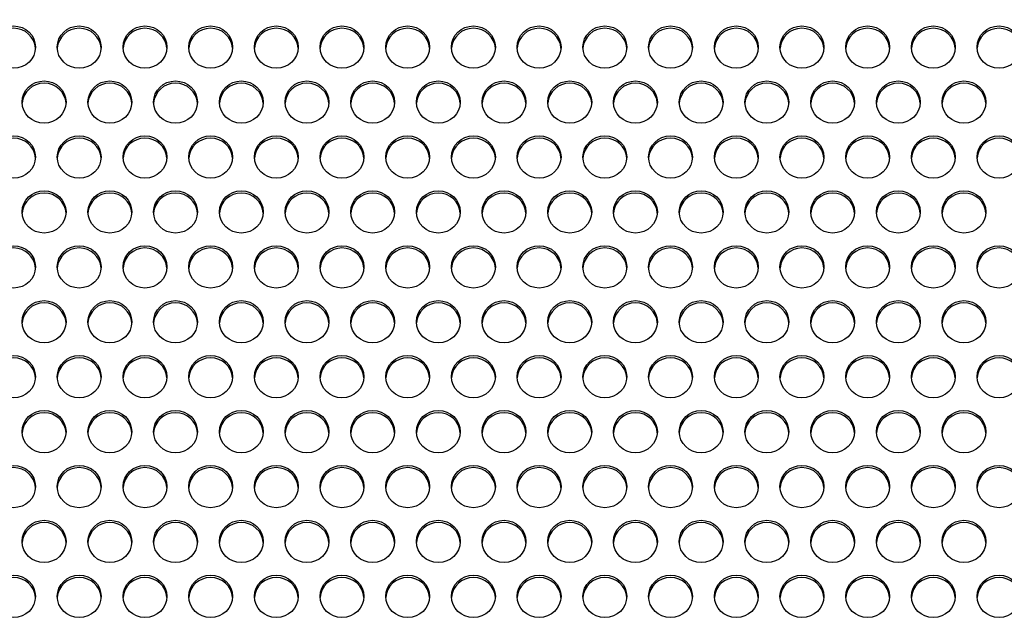
# Model space of a CAD drawing. Units: millimetres. Extents: x 0 to 349, y 0 to 204.
# Drawn here: x 166 to 178, y 143 to 150 of the extents above; entities that cross this region are included whole.
import ezdxf
from ezdxf import colors
from ezdxf.entities.mleader import LeaderData, LeaderLine
from ezdxf.math import Vec2, Vec3

# ---------------------------------------------------------------- set-up
doc = ezdxf.new("R2010")
doc.units = ezdxf.units.MM
doc.layers.add('C-8-CHAPA', color=7, linetype='Continuous')
doc.layers.add('Predeterminado', color=7, linetype='Continuous')

# ---------------------------------------------------------------- blocks, each defined once
blk = doc.blocks.new('_DOT')
at = {"color": 0}
blk.add_line((0, 0), (-1, 0), dxfattribs=at)
at = {"color": 0, "const_width": 0.333}
blk.add_lwpolyline([(-0.1665, 0, 1), (0.1665, 0, 1)], format="xyb", close=True, dxfattribs=at)
blk = doc.blocks.new('SE')
at = {"layer": 'C-8-CHAPA', "color": 7, "linetype": 'Continuous'}
for centre, major_axis in [((165.6, 150), (0.275, 0)), ((166.424, 150), (0.275, 0)), ((167.249, 150), (0.275, 0)), ((168.073, 150), (0.275, 0)), ((168.898, 150), (0.275, 0)), ((169.722, 150), (0.275, 0)), ((170.547, 150), (0.275, 0)), ((171.372, 150), (0.275, 0)), ((172.196, 150), (0.275, 0)), ((173.021, 150), (-0.275, 0)), ((173.845, 150), (0.275, 0)), ((174.67, 150), (0.275, 0)), ((175.494, 150), (0.275, 0)), ((176.319, 150), (0.275, 0)), ((177.144, 150), (0.275, 0)), ((177.968, 150), (0.275, 0)), ((165.984, 149.311), (0.275, 0)), ((166.809, 149.311), (0.275, 0)), ((167.633, 149.311), (0.275, 0)), ((168.458, 149.311), (0.275, 0)), ((169.282, 149.311), (0.275, 0)), ((170.107, 149.311), (0.275, 0)), ((170.932, 149.311), (0.275, 0)), ((171.756, 149.311), (0.275, 0)), ((172.581, 149.311), (0.275, 0)), ((173.405, 149.311), (-0.275, 0)), ((174.23, 149.311), (0.275, 0)), ((175.054, 149.311), (0.275, 0)), ((175.879, 149.311), (0.275, 0)), ((176.704, 149.311), (0.275, 0)), ((177.528, 149.311), (0.275, 0)), ((165.6, 148.622), (0.275, 0)), ((166.424, 148.622), (0.275, 0)), ((167.249, 148.622), (0.275, 0)), ((168.073, 148.622), (0.275, 0)), ((168.898, 148.622), (0.275, 0)), ((169.722, 148.622), (0.275, 0)), ((170.547, 148.622), (0.275, 0)), ((171.372, 148.622), (0.275, 0)), ((172.196, 148.622), (0.275, 0)), ((173.021, 148.622), (-0.275, 0)), ((173.845, 148.622), (0.275, 0)), ((174.67, 148.622), (0.275, 0)), ((175.494, 148.622), (0.275, 0)), ((176.319, 148.622), (0.275, 0)), ((177.144, 148.622), (0.275, 0)), ((177.968, 148.622), (0.275, 0)), ((165.984, 147.933), (0.275, 0)), ((166.809, 147.933), (0.275, 0)), ((167.633, 147.933), (0.275, 0)), ((168.458, 147.933), (0.275, 0)), ((169.282, 147.933), (0.275, 0)), ((170.107, 147.933), (0.275, 0)), ((170.932, 147.933), (0.275, 0)), ((171.756, 147.933), (0.275, 0)), ((172.581, 147.933), (0.275, 0)), ((173.405, 147.933), (-0.275, 0)), ((174.23, 147.933), (0.275, 0)), ((175.054, 147.933), (0.275, 0)), ((175.879, 147.933), (0.275, 0)), ((176.704, 147.933), (0.275, 0)), ((177.528, 147.933), (0.275, 0)), ((165.6, 147.244), (0.275, 0)), ((166.424, 147.244), (0.275, 0)), ((167.249, 147.244), (0.275, 0)), ((168.073, 147.244), (0.275, 0)), ((168.898, 147.244), (0.275, 0)), ((169.722, 147.244), (0.275, 0)), ((170.547, 147.244), (0.275, 0)), ((171.372, 147.244), (0.275, 0)), ((172.196, 147.244), (0.275, 0)), ((173.021, 147.244), (-0.275, 0)), ((173.845, 147.244), (0.275, 0)), ((174.67, 147.244), (0.275, 0)), ((175.494, 147.244), (0.275, 0)), ((176.319, 147.244), (0.275, 0)), ((177.144, 147.244), (0.275, 0)), ((177.968, 147.244), (0.275, 0)), ((165.984, 146.555), (0.275, 0)), ((166.809, 146.555), (0.275, 0)), ((167.633, 146.555), (0.275, 0)), ((168.458, 146.555), (0.275, 0)), ((169.282, 146.555), (0.275, 0)), ((170.107, 146.555), (0.275, 0)), ((170.932, 146.555), (0.275, 0)), ((171.756, 146.555), (0.275, 0)), ((172.581, 146.555), (0.275, 0)), ((173.405, 146.555), (-0.275, 0)), ((174.23, 146.555), (0.275, 0)), ((175.054, 146.555), (0.275, 0)), ((175.879, 146.555), (0.275, 0)), ((176.704, 146.555), (0.275, 0)), ((177.528, 146.555), (0.275, 0)), ((165.6, 145.866), (0.275, 0)), ((166.424, 145.866), (0.275, 0)), ((167.249, 145.866), (0.275, 0)), ((168.073, 145.866), (0.275, 0)), ((168.898, 145.866), (0.275, 0)), ((169.722, 145.866), (0.275, 0)), ((170.547, 145.866), (0.275, 0)), ((171.372, 145.866), (0.275, 0)), ((172.196, 145.866), (0.275, 0)), ((173.021, 145.866), (-0.275, 0)), ((173.845, 145.866), (0.275, 0)), ((174.67, 145.866), (0.275, 0)), ((175.494, 145.866), (0.275, 0)), ((176.319, 145.866), (0.275, 0)), ((177.144, 145.866), (0.275, 0)), ((177.968, 145.866), (0.275, 0)), ((165.984, 145.177), (0.275, 0)), ((166.809, 145.177), (0.275, 0)), ((167.633, 145.177), (0.275, 0)), ((168.458, 145.177), (0.275, 0)), ((169.282, 145.177), (0.275, 0)), ((170.107, 145.177), (0.275, 0)), ((170.932, 145.177), (0.275, 0)), ((171.756, 145.177), (0.275, 0)), ((172.581, 145.177), (0.275, 0)), ((173.405, 145.177), (-0.275, 0)), ((174.23, 145.177), (0.275, 0)), ((175.054, 145.177), (0.275, 0)), ((175.879, 145.177), (0.275, 0)), ((176.704, 145.177), (0.275, 0)), ((177.528, 145.177), (0.275, 0)), ((165.6, 144.488), (0.275, 0)), ((166.424, 144.488), (0.275, 0)), ((167.249, 144.488), (0.275, 0)), ((168.073, 144.488), (0.275, 0)), ((168.898, 144.488), (0.275, 0)), ((169.722, 144.488), (0.275, 0)), ((170.547, 144.488), (0.275, 0)), ((171.372, 144.488), (0.275, 0)), ((172.196, 144.488), (0.275, 0)), ((173.021, 144.488), (-0.275, 0)), ((173.845, 144.488), (0.275, 0)), ((174.67, 144.488), (0.275, 0)), ((175.494, 144.488), (0.275, 0)), ((176.319, 144.488), (0.275, 0)), ((177.144, 144.488), (0.275, 0)), ((177.968, 144.488), (0.275, 0)), ((165.984, 143.799), (-0.275, 0)), ((166.809, 143.799), (-0.275, 0)), ((167.633, 143.799), (-0.275, 0)), ((168.458, 143.799), (-0.275, 0)), ((169.282, 143.799), (-0.275, 0)), ((170.107, 143.799), (-0.275, 0)), ((170.932, 143.799), (-0.275, 0)), ((171.756, 143.799), (-0.275, 0)), ((172.581, 143.799), (-0.275, 0)), ((173.405, 143.799), (-0.275, 0)), ((174.23, 143.799), (0.275, 0)), ((175.054, 143.799), (0.275, 0)), ((175.879, 143.799), (0.275, 0)), ((176.704, 143.799), (0.275, 0)), ((177.528, 143.799), (0.275, 0)), ((165.6, 143.11), (-0.275, 0)), ((166.424, 143.11), (-0.275, 0)), ((167.249, 143.11), (-0.275, 0)), ((168.073, 143.11), (-0.275, 0)), ((168.898, 143.11), (-0.275, 0)), ((169.722, 143.11), (-0.275, 0)), ((170.547, 143.11), (-0.275, 0)), ((171.372, 143.11), (-0.275, 0)), ((172.196, 143.11), (-0.275, 0)), ((173.021, 143.11), (-0.275, 0)), ((173.845, 143.11), (0.275, 0)), ((174.67, 143.11), (0.275, 0)), ((175.494, 143.11), (0.275, 0)), ((176.319, 143.11), (0.275, 0)), ((177.144, 143.11), (0.275, 0)), ((177.968, 143.11), (0.275, 0))]:
    blk.add_ellipse(centre, major_axis=major_axis, ratio=0.965589, dxfattribs=at)
for centre, major_axis, start_param, end_param in [((165.6, 149.971), (0.275, 0), 0.053895, 3.087698), ((166.424, 149.971), (0.275, 0), 0.053895, 3.087698), ((167.249, 149.971), (0.275, 0), 0.053895, 3.087698), ((168.073, 149.971), (0.275, 0), 0.053895, 3.087698), ((168.898, 149.971), (0.275, 0), 0.053895, 3.087698), ((169.722, 149.971), (0.275, 0), 0.053895, 3.087698), ((170.547, 149.971), (0.275, 0), 0.053895, 3.087698), ((171.372, 149.971), (0.275, 0), 0.053895, 3.087698), ((172.196, 149.971), (0.275, 0), 0.053895, 3.087698), ((173.021, 149.971), (-0.275, 0), 3.195487, 6.229291), ((173.845, 149.971), (0.275, 0), 0.053895, 3.087698), ((174.67, 149.971), (0.275, 0), 0.053895, 3.087698), ((175.494, 149.971), (0.275, 0), 0.053895, 3.087698), ((176.319, 149.971), (0.275, 0), 0.053895, 3.087698), ((177.144, 149.971), (0.275, 0), 0.053895, 3.087698), ((177.968, 149.971), (0.275, 0), 0.053895, 3.087698), ((165.984, 149.282), (0.275, 0), 0.053895, 3.087698), ((166.809, 149.282), (0.275, 0), 0.053895, 3.087698), ((167.633, 149.282), (0.275, 0), 0.053895, 3.087698), ((168.458, 149.282), (0.275, 0), 0.053895, 3.087698), ((169.282, 149.282), (0.275, 0), 0.053895, 3.087698), ((170.107, 149.282), (0.275, 0), 0.053895, 3.087698), ((170.932, 149.282), (0.275, 0), 0.053895, 3.087698), ((171.756, 149.282), (0.275, 0), 0.053895, 3.087698), ((172.581, 149.282), (0.275, 0), 0.053895, 3.087698), ((173.405, 149.282), (-0.275, 0), 3.195487, 6.229291), ((174.23, 149.282), (0.275, 0), 0.053895, 3.087698), ((175.054, 149.282), (0.275, 0), 0.053895, 3.087698), ((175.879, 149.282), (0.275, 0), 0.053895, 3.087698), ((176.704, 149.282), (0.275, 0), 0.053895, 3.087698), ((177.528, 149.282), (0.275, 0), 0.053895, 3.087698), ((165.6, 148.593), (0.275, 0), 0.053895, 3.087698), ((166.424, 148.593), (0.275, 0), 0.053895, 3.087698), ((167.249, 148.593), (0.275, 0), 0.053895, 3.087698), ((168.073, 148.593), (0.275, 0), 0.053895, 3.087698), ((168.898, 148.593), (0.275, 0), 0.053895, 3.087698), ((169.722, 148.593), (0.275, 0), 0.053895, 3.087698), ((170.547, 148.593), (0.275, 0), 0.053895, 3.087698), ((171.372, 148.593), (0.275, 0), 0.053895, 3.087698), ((172.196, 148.593), (0.275, 0), 0.053895, 3.087698), ((173.021, 148.593), (-0.275, 0), 3.195487, 6.229291), ((173.845, 148.593), (0.275, 0), 0.053895, 3.087698), ((174.67, 148.593), (0.275, 0), 0.053895, 3.087698), ((175.494, 148.593), (0.275, 0), 0.053895, 3.087698), ((176.319, 148.593), (0.275, 0), 0.053895, 3.087698), ((177.144, 148.593), (0.275, 0), 0.053895, 3.087698), ((177.968, 148.593), (0.275, 0), 0.053895, 3.087698), ((165.984, 147.904), (0.275, 0), 0.053895, 3.087698), ((166.809, 147.904), (0.275, 0), 0.053895, 3.087698), ((167.633, 147.904), (0.275, 0), 0.053895, 3.087698), ((168.458, 147.904), (0.275, 0), 0.053895, 3.087698), ((169.282, 147.904), (0.275, 0), 0.053895, 3.087698), ((170.107, 147.904), (0.275, 0), 0.053895, 3.087698), ((170.932, 147.904), (0.275, 0), 0.053895, 3.087698), ((171.756, 147.904), (0.275, 0), 0.053895, 3.087698), ((172.581, 147.904), (0.275, 0), 0.053895, 3.087698), ((173.405, 147.904), (-0.275, 0), 3.195487, 6.229291), ((174.23, 147.904), (0.275, 0), 0.053895, 3.087698), ((175.054, 147.904), (0.275, 0), 0.053895, 3.087698), ((175.879, 147.904), (0.275, 0), 0.053895, 3.087698), ((176.704, 147.904), (0.275, 0), 0.053895, 3.087698), ((177.528, 147.904), (0.275, 0), 0.053895, 3.087698), ((165.6, 147.215), (0.275, 0), 0.053895, 3.087698), ((166.424, 147.215), (0.275, 0), 0.053895, 3.087698), ((167.249, 147.215), (0.275, 0), 0.053895, 3.087698), ((168.073, 147.215), (0.275, 0), 0.053895, 3.087698), ((168.898, 147.215), (0.275, 0), 0.053895, 3.087698), ((169.722, 147.215), (0.275, 0), 0.053895, 3.087698), ((170.547, 147.215), (0.275, 0), 0.053895, 3.087698), ((171.372, 147.215), (0.275, 0), 0.053895, 3.087698), ((172.196, 147.215), (0.275, 0), 0.053895, 3.087698), ((173.021, 147.215), (-0.275, 0), 3.195487, 6.229291), ((173.845, 147.215), (0.275, 0), 0.053895, 3.087698), ((174.67, 147.215), (0.275, 0), 0.053895, 3.087698), ((175.494, 147.215), (0.275, 0), 0.053895, 3.087698), ((176.319, 147.215), (0.275, 0), 0.053895, 3.087698), ((177.144, 147.215), (0.275, 0), 0.053895, 3.087698), ((177.968, 147.215), (0.275, 0), 0.053895, 3.087698), ((165.984, 146.526), (0.275, 0), 0.053895, 3.087698), ((166.809, 146.526), (0.275, 0), 0.053895, 3.087698), ((167.633, 146.526), (0.275, 0), 0.053895, 3.087698), ((168.458, 146.526), (0.275, 0), 0.053895, 3.087698), ((169.282, 146.526), (0.275, 0), 0.053895, 3.087698), ((170.107, 146.526), (0.275, 0), 0.053895, 3.087698), ((170.932, 146.526), (0.275, 0), 0.053895, 3.087698), ((171.756, 146.526), (0.275, 0), 0.053895, 3.087698), ((172.581, 146.526), (0.275, 0), 0.053895, 3.087698), ((173.405, 146.526), (-0.275, 0), 3.195487, 6.229291), ((174.23, 146.526), (0.275, 0), 0.053895, 3.087698), ((175.054, 146.526), (0.275, 0), 0.053895, 3.087698), ((175.879, 146.526), (0.275, 0), 0.053895, 3.087698), ((176.704, 146.526), (0.275, 0), 0.053895, 3.087698), ((177.528, 146.526), (0.275, 0), 0.053895, 3.087698), ((165.6, 145.837), (0.275, 0), 0.053895, 3.087698), ((166.424, 145.837), (0.275, 0), 0.053895, 3.087698), ((167.249, 145.837), (0.275, 0), 0.053895, 3.087698), ((168.073, 145.837), (0.275, 0), 0.053895, 3.087698), ((168.898, 145.837), (0.275, 0), 0.053895, 3.087698), ((169.722, 145.837), (0.275, 0), 0.053895, 3.087698), ((170.547, 145.837), (0.275, 0), 0.053895, 3.087698), ((171.372, 145.837), (0.275, 0), 0.053895, 3.087698), ((172.196, 145.837), (0.275, 0), 0.053895, 3.087698), ((173.021, 145.837), (-0.275, 0), 3.195487, 6.229291), ((173.845, 145.837), (0.275, 0), 0.053895, 3.087698), ((174.67, 145.837), (0.275, 0), 0.053895, 3.087698), ((175.494, 145.837), (0.275, 0), 0.053895, 3.087698), ((176.319, 145.837), (0.275, 0), 0.053895, 3.087698), ((177.144, 145.837), (0.275, 0), 0.053895, 3.087698), ((177.968, 145.837), (0.275, 0), 0.053895, 3.087698), ((165.984, 145.148), (0.275, 0), 0.053895, 3.087698), ((166.809, 145.148), (0.275, 0), 0.053895, 3.087698), ((167.633, 145.148), (0.275, 0), 0.053895, 3.087698), ((168.458, 145.148), (0.275, 0), 0.053895, 3.087698), ((169.282, 145.148), (0.275, 0), 0.053895, 3.087698), ((170.107, 145.148), (0.275, 0), 0.053895, 3.087698), ((170.932, 145.148), (0.275, 0), 0.053895, 3.087698), ((171.756, 145.148), (0.275, 0), 0.053895, 3.087698), ((172.581, 145.148), (0.275, 0), 0.053895, 3.087698), ((173.405, 145.148), (-0.275, 0), 3.195487, 6.229291), ((174.23, 145.148), (0.275, 0), 0.053895, 3.087698), ((175.054, 145.148), (0.275, 0), 0.053895, 3.087698), ((175.879, 145.148), (0.275, 0), 0.053895, 3.087698), ((176.704, 145.148), (0.275, 0), 0.053895, 3.087698), ((177.528, 145.148), (0.275, 0), 0.053895, 3.087698), ((165.6, 144.46), (0.275, 0), 0.053895, 3.087698), ((166.424, 144.46), (0.275, 0), 0.053895, 3.087698), ((167.249, 144.46), (0.275, 0), 0.053895, 3.087698), ((168.073, 144.46), (0.275, 0), 0.053895, 3.087698), ((168.898, 144.46), (0.275, 0), 0.053895, 3.087698), ((169.722, 144.46), (0.275, 0), 0.053895, 3.087698), ((170.547, 144.46), (0.275, 0), 0.053895, 3.087698), ((171.372, 144.46), (0.275, 0), 0.053895, 3.087698), ((172.196, 144.46), (0.275, 0), 0.053895, 3.087698), ((173.021, 144.46), (-0.275, 0), 3.195487, 6.229291), ((173.845, 144.46), (0.275, 0), 0.053895, 3.087698), ((174.67, 144.46), (0.275, 0), 0.053895, 3.087698), ((175.494, 144.46), (0.275, 0), 0.053895, 3.087698), ((176.319, 144.46), (0.275, 0), 0.053895, 3.087698), ((177.144, 144.46), (0.275, 0), 0.053895, 3.087698), ((177.968, 144.46), (0.275, 0), 0.053895, 3.087698), ((165.984, 143.771), (0.275, 0), 0.053895, 3.087698), ((166.809, 143.771), (0.275, 0), 0.053895, 3.087698), ((167.633, 143.771), (0.275, 0), 0.053895, 3.087698), ((168.458, 143.771), (0.275, 0), 0.053895, 3.087698), ((169.282, 143.771), (0.275, 0), 0.053895, 3.087698), ((170.107, 143.771), (0.275, 0), 0.053895, 3.087698), ((170.932, 143.771), (0.275, 0), 0.053895, 3.087698), ((171.756, 143.771), (0.275, 0), 0.053895, 3.087698), ((172.581, 143.771), (0.275, 0), 0.053895, 3.087698), ((173.405, 143.771), (-0.275, 0), 3.195487, 6.229291), ((174.23, 143.771), (0.275, 0), 0.053895, 3.087698), ((175.054, 143.771), (0.275, 0), 0.053895, 3.087698), ((175.879, 143.771), (0.275, 0), 0.053895, 3.087698), ((176.704, 143.771), (0.275, 0), 0.053895, 3.087698), ((177.528, 143.771), (0.275, 0), 0.053895, 3.087698), ((165.6, 143.082), (0.275, 0), 0.053895, 3.087698), ((166.424, 143.082), (0.275, 0), 0.053895, 3.087698), ((167.249, 143.082), (0.275, 0), 0.053895, 3.087698), ((168.073, 143.082), (0.275, 0), 0.053895, 3.087698), ((168.898, 143.082), (0.275, 0), 0.053895, 3.087698), ((169.722, 143.082), (0.275, 0), 0.053895, 3.087698), ((170.547, 143.082), (0.275, 0), 0.053895, 3.087698), ((171.372, 143.082), (0.275, 0), 0.053895, 3.087698), ((172.196, 143.082), (0.275, 0), 0.053895, 3.087698), ((173.021, 143.082), (-0.275, 0), 3.195487, 6.229291), ((173.845, 143.082), (0.275, 0), 0.053895, 3.087698), ((174.67, 143.082), (0.275, 0), 0.053895, 3.087698), ((175.494, 143.082), (0.275, 0), 0.053895, 3.087698), ((176.319, 143.082), (0.275, 0), 0.053895, 3.087698), ((177.144, 143.082), (0.275, 0), 0.053895, 3.087698), ((177.968, 143.082), (0.275, 0), 0.053895, 3.087698)]:
    blk.add_ellipse(centre, major_axis=major_axis, ratio=0.965589, start_param=start_param, end_param=end_param, dxfattribs=at)

msp = doc.modelspace()

# ---------------------------------------------------------------- block references
at = {"layer": 'Predeterminado'}
msp.add_blockref('SE', (0, 0), dxfattribs=at)

# ---------------------------------------------------------------- leaders
at = {"layer": 'Predeterminado', "color": 7, "linetype": 'Continuous'}
ml = msp.add_multileader_mtext('Standard', dxfattribs=at)
ml.set_content('{\\pxsm0.9;\\fArial|b0||i0||c0|p34;\\W1.;Las medidas son reales.\\P( Cambiadas a reales)\\P        17-12-2020\\P}', color=256)
ml.set_leader_properties()
ml.set_arrow_properties(name='DOT')
ml.build(insert=Vec2(0, 0))
ml.multileader.update_dxf_attribs({"leader_type": 0, "dogleg_length": 0, "arrow_head_size": 3.125})
ctx = ml.context
ctx.base_point, ctx.char_height, ctx.arrow_head_size, ctx.landing_gap_size = Vec3(300.10658, 179.04268), 3.125, 3.125, 1.09375
notes = []
notes.append((ctx, [(0, (0, 0, 0), (0, 0), (1, 0), 1, [])]))
ctx.mtext.insert = Vec3(302.10658, 180.63175)
for ctx, leaders in notes:
    for number, flags, end, landing, length, lines in leaders:
        leader = LeaderData()
        leader.index, (leader.has_last_leader_line, leader.has_dogleg_vector, leader.attachment_direction) = number, flags
        leader.last_leader_point, leader.dogleg_vector, leader.dogleg_length = Vec3(end), Vec3(landing), length
        for number, points, colour, breaks in lines:
            line = LeaderLine()
            line.index, line.vertices, line.color, line.breaks = number, Vec3.list(points), colors.encode_raw_color(colour), breaks
            leader.lines.append(line)
        ctx.leaders.append(leader)

doc.saveas('drawing.dxf')
